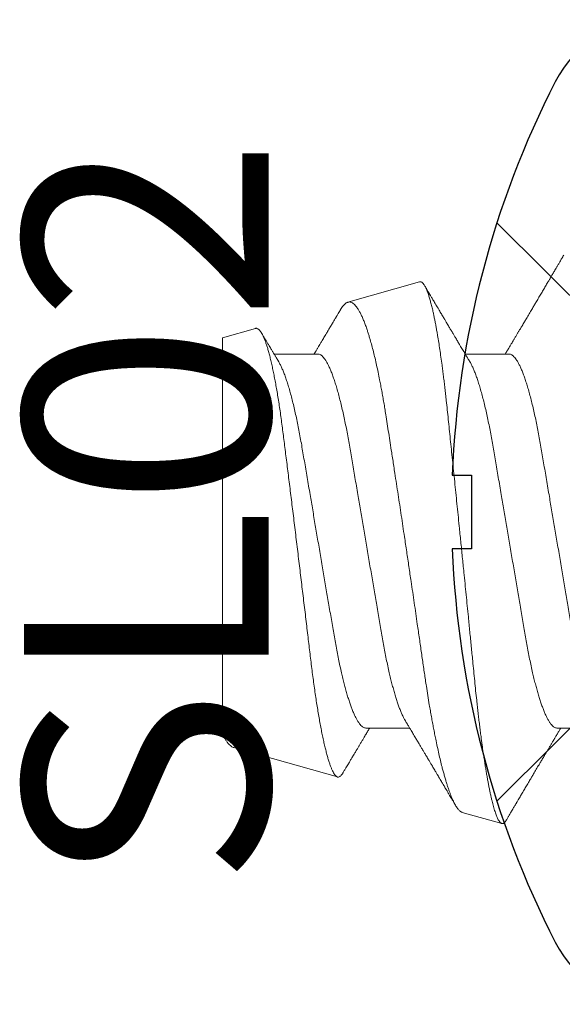
# Model space of a CAD drawing. Units: inches. Extents: x -0.1 to 24.9, y -0.1 to 32.4.
# Drawn here: x 3.4 to 3.6, y 12.6 to 12.9 of the extents above; entities that cross this region are included whole.
import ezdxf
from ezdxf.enums import TextEntityAlignment as Align

# ---------------------------------------------------------------- set-up
doc = ezdxf.new("R2010")
doc.units = ezdxf.units.IN
doc.header["$MEASUREMENT"] = 0
doc.layers.add('WINTECH_DESIGN', color=3, linetype='Continuous', lineweight=25)
doc.styles.add('ROMANS', font='ROMANS.SHX')
doc.styles.add('SIMPLEX', font='SIMPLEX')

# ---------------------------------------------------------------- blocks, each defined once
blk = doc.blocks.new('SL02_HEAD')
at = {"layer": 'WINTECH_DESIGN', "color": 7}
blk.add_lwpolyline([(-0.161, -0.0486, 0.281578), (-0.14071, -0.08178, 0.108872), (-0.01209, -0.11544), (-0.01209, -0.10913), (0.01209, -0.10913), (0.01209, -0.11544, 0.108872), (0.14071, -0.08178, 0.281578), (0.161, -0.0486), (0.161, 0), (-0.161, 0)], format="xyb", close=True, dxfattribs=at)
blk.add_lwpolyline([(-0.09456, -0.10085), (0, -0.00573), (0.09456, -0.10085)], dxfattribs=at)
at = {"layer": 'WINTECH_DESIGN', "color": 6, "style": 'ROMANS', "flags": 8}
blk.add_attdef('FSTN#', text='', height=0.08, rotation=180, dxfattribs=at).set_placement((0, -0.21544), align=Align.MIDDLE_CENTER)
blk = doc.blocks.new('SP003_SIDE')
at = {"layer": 'WINTECH_DESIGN', "color": 7, "linetype": 'ByBlock', "lineweight": 15}
for p, q in [((0.42154, 0.08872), (0.4086, 0.09239)), ((0.49627, 0.06753), (0.46231, 0.07716)), ((0.49994, -0.06649), (0.49994, 0.06317)), ((0.39058, 0.06116), (0.37622, 0.06116)), ((0.45307, 0.06116), (0.43871, 0.06116)), ((0.4062, -0.06116), (0.42056, -0.06116)), ((0.46869, -0.06116), (0.48305, -0.06116)), ((0.48916, -0.06955), (0.49994, -0.06649)), ((0.43546, -0.08477), (0.4589, -0.07813))]:
    blk.add_line(p, q, dxfattribs=at)
for points, knots in [([(0.40713, 0.09128), (0.40697, 0.091), (0.40664, 0.09045), (0.40618, 0.08966), (0.40576, 0.08894), (0.40539, 0.08831), (0.40505, 0.08774), (0.40474, 0.0872), (0.40447, 0.08675), (0.40426, 0.0864), (0.4041, 0.08612), (0.40393, 0.08583), (0.40374, 0.0855), (0.4035, 0.0851), (0.4032, 0.08458), (0.40285, 0.08399), (0.40247, 0.08335), (0.4021, 0.08272), (0.40172, 0.08207), (0.40132, 0.08139), (0.40092, 0.08072), (0.40052, 0.08005), (0.40011, 0.07935), (0.39972, 0.07868), (0.39934, 0.07805), (0.39901, 0.07749), (0.39869, 0.07695), (0.39836, 0.07638), (0.39783, 0.07548), (0.39711, 0.07427), (0.3964, 0.07307), (0.39588, 0.07219), (0.39554, 0.07163), (0.3952, 0.07104), (0.39486, 0.07047), (0.39454, 0.06994), (0.39427, 0.06947), (0.39402, 0.06905), (0.39379, 0.06867), (0.39357, 0.0683), (0.39334, 0.06791), (0.39309, 0.0675), (0.39284, 0.06708), (0.3926, 0.06667), (0.39236, 0.06627), (0.39214, 0.06589), (0.39193, 0.06554), (0.39175, 0.06524), (0.39159, 0.06498), (0.39144, 0.06472), (0.39126, 0.06442), (0.39102, 0.06402), (0.39074, 0.06356), (0.39044, 0.06305), (0.39013, 0.06254), (0.38986, 0.06207), (0.38962, 0.06168), (0.38945, 0.06139), (0.38935, 0.06122), (0.38931, 0.06116)], [0, 0, 0, 0, 0.027614, 0.054698, 0.078406, 0.098671, 0.117573, 0.135386, 0.152084, 0.162034, 0.170726, 0.179525, 0.19062, 0.204042, 0.219219, 0.242047, 0.263199, 0.28278, 0.304935, 0.327552, 0.349964, 0.372169, 0.395074, 0.418774, 0.439547, 0.458091, 0.474763, 0.493188, 0.514214, 0.564094, 0.614239, 0.633333, 0.651808, 0.671126, 0.691655, 0.708635, 0.724234, 0.738211, 0.750573, 0.762554, 0.774715, 0.789196, 0.803491, 0.817123, 0.83009, 0.84309, 0.854774, 0.864927, 0.873552, 0.880994, 0.890171, 0.904058, 0.920144, 0.937029, 0.954708, 0.970916, 0.983512, 0.994081, 1, 1, 1, 1]), ([(0.43546, -0.08477), (0.43535, -0.08479), (0.43513, -0.08482), (0.43479, -0.08468), (0.43444, -0.08441), (0.43413, -0.08402), (0.43385, -0.08358), (0.4336, -0.08313), (0.43335, -0.08261), (0.4331, -0.08203), (0.43285, -0.08137), (0.43256, -0.08053), (0.43223, -0.07948), (0.43186, -0.07817), (0.43148, -0.07671), (0.43115, -0.07529), (0.43085, -0.07395), (0.4306, -0.07272), (0.43035, -0.07143), (0.43009, -0.07008), (0.42984, -0.06867), (0.42955, -0.06698), (0.42922, -0.06498), (0.42886, -0.06263), (0.4285, -0.06016), (0.42818, -0.05785), (0.4279, -0.05575), (0.42767, -0.05388), (0.42743, -0.05197), (0.4272, -0.05), (0.42697, -0.04799), (0.42671, -0.04564), (0.42643, -0.04291), (0.4261, -0.03979), (0.42577, -0.0366), (0.42543, -0.03331), (0.42509, -0.02995), (0.42473, -0.02649), (0.42437, -0.02298), (0.424, -0.01942), (0.42364, -0.01583), (0.42327, -0.01222), (0.4229, -0.00857), (0.42256, -0.00528), (0.42227, -0.00238), (0.42202, 0.00013), (0.42176, 0.00266), (0.42151, 0.00519), (0.42125, 0.00772), (0.42096, 0.01063), (0.42063, 0.01392), (0.42026, 0.01757), (0.4199, 0.02121), (0.41958, 0.02444), (0.4193, 0.02726), (0.41906, 0.02968), (0.41882, 0.03208), (0.41859, 0.03447), (0.41835, 0.03683), (0.41809, 0.03951), (0.41779, 0.0425), (0.41747, 0.04576), (0.41715, 0.04895), (0.41685, 0.05174), (0.41659, 0.05415), (0.41636, 0.05618), (0.41612, 0.05818), (0.41588, 0.06014), (0.41564, 0.06206), (0.41536, 0.06423), (0.41504, 0.06662), (0.41472, 0.06891), (0.41443, 0.07084), (0.41418, 0.07244), (0.41394, 0.074), (0.41368, 0.07552), (0.41343, 0.07699), (0.41318, 0.0784), (0.41292, 0.07975), (0.41267, 0.08104), (0.41242, 0.08225), (0.41217, 0.08339), (0.41192, 0.08446), (0.41168, 0.08546), (0.41143, 0.0864), (0.41119, 0.08728), (0.41094, 0.08809), (0.4107, 0.08885), (0.41046, 0.08953), (0.41021, 0.09015), (0.40998, 0.09069), (0.40974, 0.09116), (0.40951, 0.09156), (0.40928, 0.09187), (0.40906, 0.09212), (0.40884, 0.09229), (0.40863, 0.09239), (0.40841, 0.09242), (0.40819, 0.09239), (0.40797, 0.09228), (0.40774, 0.0921), (0.40751, 0.09184), (0.40731, 0.09157), (0.40718, 0.09136), (0.40713, 0.09127)], [0, 0, 0, 0, 0.0121198, 0.0242396, 0.0364437, 0.0486478, 0.0569606, 0.0652751, 0.0735879, 0.0819617, 0.0903373, 0.0987111, 0.110835, 0.1229589, 0.1351668, 0.1473747, 0.1556895, 0.164006, 0.1723209, 0.1806967, 0.1890743, 0.1974501, 0.2095924, 0.2217347, 0.2339615, 0.2461883, 0.2545172, 0.2628478, 0.2711766, 0.2795671, 0.2879593, 0.2963497, 0.3084713, 0.320593, 0.332795, 0.3449971, 0.3574504, 0.3699038, 0.3824433, 0.3949828, 0.4074249, 0.419867, 0.4323949, 0.4449228, 0.4534546, 0.4619881, 0.47052, 0.479114, 0.4877098, 0.4963039, 0.5087971, 0.5212902, 0.5338703, 0.5464503, 0.5550197, 0.5635907, 0.5721601, 0.5807927, 0.5894271, 0.5980597, 0.6105374, 0.6230152, 0.6355773, 0.6481394, 0.656688, 0.6652382, 0.6737868, 0.6823947, 0.6910043, 0.6996122, 0.7123615, 0.7251108, 0.7336683, 0.7422274, 0.7507849, 0.7595257, 0.7682682, 0.777009, 0.7858131, 0.794619, 0.803423, 0.8119853, 0.8205491, 0.8291114, 0.8377331, 0.8463565, 0.8549782, 0.8637878, 0.8725991, 0.8814087, 0.8902832, 0.8991596, 0.9080342, 0.9165893, 0.9251461, 0.9337012, 0.9423153, 0.9509311, 0.9595453, 0.9683401, 0.9771367, 0.9859315, 0.9947876, 1, 1, 1, 1]), ([(0.42154, 0.08871), (0.42156, 0.08871), (0.42168, 0.08869), (0.42191, 0.08857), (0.42223, 0.08836), (0.42256, 0.08807), (0.42289, 0.08769), (0.42323, 0.08724), (0.42358, 0.08671), (0.42392, 0.08612), (0.42426, 0.08547), (0.4246, 0.08476), (0.42494, 0.08399), (0.42528, 0.08315), (0.42562, 0.08224), (0.42597, 0.08126), (0.42633, 0.08021), (0.42668, 0.07908), (0.42704, 0.07789), (0.42741, 0.07662), (0.42777, 0.07529), (0.42819, 0.0737), (0.42866, 0.07181), (0.42918, 0.06959), (0.4297, 0.06724), (0.43016, 0.06504), (0.43057, 0.06302), (0.43092, 0.06122), (0.43127, 0.05937), (0.43161, 0.05747), (0.43196, 0.05552), (0.43235, 0.05322), (0.43279, 0.05056), (0.43322, 0.04784), (0.43358, 0.0454), (0.4339, 0.04327), (0.43421, 0.04108), (0.43453, 0.03885), (0.43486, 0.03657), (0.43519, 0.03426), (0.43553, 0.03191), (0.43587, 0.02953), (0.43627, 0.02681), (0.43672, 0.02372), (0.43723, 0.02025), (0.43774, 0.01675), (0.4382, 0.01359), (0.43862, 0.01079), (0.43897, 0.00837), (0.43934, 0.00593), (0.4397, 0.00349), (0.44006, 0.00104), (0.44048, -0.00175), (0.44095, -0.00488), (0.44147, -0.00835), (0.44199, -0.01181), (0.44252, -0.01527), (0.44304, -0.01872), (0.44351, -0.02178), (0.44391, -0.02444), (0.44426, -0.0267), (0.44465, -0.02926), (0.4451, -0.03212), (0.44558, -0.03526), (0.44606, -0.03833), (0.44647, -0.04102), (0.44684, -0.04333), (0.44717, -0.0453), (0.4475, -0.04722), (0.44784, -0.0491), (0.44818, -0.05095), (0.44858, -0.05299), (0.44903, -0.05519), (0.44953, -0.05754), (0.45005, -0.05978), (0.45057, -0.06193), (0.4511, -0.06397), (0.45158, -0.0657), (0.45201, -0.06712), (0.45237, -0.06829), (0.45279, -0.06955), (0.45326, -0.07087), (0.45378, -0.0722), (0.4543, -0.07342), (0.45483, -0.07451), (0.45535, -0.07546), (0.45588, -0.07629), (0.4564, -0.07697), (0.45692, -0.0775), (0.45743, -0.07789), (0.45793, -0.07812), (0.45842, -0.07822), (0.45874, -0.07816), (0.4589, -0.07813)], [0, 0, 0, 0, 0.0016952, 0.0113547, 0.0212346, 0.0311167, 0.0409966, 0.0509559, 0.0609174, 0.0708768, 0.0802302, 0.0895856, 0.098939, 0.1083594, 0.1177816, 0.127202, 0.1368332, 0.1464664, 0.1560976, 0.1658016, 0.1755077, 0.1852117, 0.1990574, 0.2129032, 0.2268449, 0.2407866, 0.2502828, 0.259781, 0.2692772, 0.2788434, 0.2884115, 0.2979777, 0.3118261, 0.3256746, 0.3349714, 0.34427, 0.3535667, 0.3630747, 0.3725849, 0.3820929, 0.3916777, 0.4012647, 0.4108495, 0.4243593, 0.4378691, 0.4514758, 0.4650827, 0.4743576, 0.4836346, 0.4929096, 0.502255, 0.5116024, 0.5209478, 0.53425, 0.5475523, 0.5609467, 0.574341, 0.5880264, 0.6017117, 0.6109021, 0.6200944, 0.6292849, 0.6425938, 0.6559027, 0.6693048, 0.6827068, 0.6918436, 0.7009825, 0.7101193, 0.7193302, 0.7285433, 0.7377542, 0.750742, 0.7637297, 0.7768112, 0.7898928, 0.80327, 0.8166471, 0.825633, 0.8346209, 0.8436068, 0.8563663, 0.8691258, 0.8819737, 0.8948215, 0.9079482, 0.9210749, 0.9342982, 0.9475214, 0.9605931, 0.9736648, 0.9868324, 1, 1, 1, 1]), ([(0.44013, 0.0588), (0.44003, 0.05898), (0.43984, 0.05928), (0.4396, 0.05969), (0.4394, 0.06002), (0.43922, 0.06031), (0.43902, 0.06066), (0.43877, 0.06106), (0.43851, 0.06151), (0.4382, 0.06203), (0.43784, 0.06262), (0.43743, 0.06332), (0.43693, 0.06416), (0.43633, 0.06516), (0.43577, 0.06609), (0.43535, 0.0668), (0.43508, 0.06725), (0.43484, 0.06765), (0.43465, 0.06797), (0.43449, 0.06825), (0.43431, 0.06854), (0.43409, 0.06891), (0.43383, 0.06936), (0.43354, 0.06984), (0.43321, 0.0704), (0.43287, 0.07097), (0.43254, 0.07153), (0.43226, 0.072), (0.43201, 0.07242), (0.43175, 0.07285), (0.43145, 0.07337), (0.4311, 0.07396), (0.43073, 0.07458), (0.43039, 0.07516), (0.43008, 0.07568), (0.42983, 0.0761), (0.42964, 0.07643), (0.42948, 0.0767), (0.42932, 0.07697), (0.42912, 0.07731), (0.42885, 0.07777), (0.42852, 0.07832), (0.42818, 0.07889), (0.42788, 0.07941), (0.4276, 0.07987), (0.42739, 0.08024), (0.42721, 0.08053), (0.42708, 0.08077), (0.42694, 0.081), (0.42679, 0.08125), (0.42661, 0.08156), (0.42638, 0.08195), (0.42605, 0.08251), (0.42567, 0.08316), (0.42527, 0.08384), (0.42494, 0.0844), (0.42466, 0.08487), (0.42441, 0.08529), (0.42418, 0.08569), (0.42396, 0.08607), (0.4238, 0.08633), (0.42372, 0.08647), (0.42371, 0.08649)], [0, 0, 0, 0, 0.018697, 0.033475, 0.044365, 0.054379, 0.065502, 0.081746, 0.098382, 0.113512, 0.138115, 0.163207, 0.188919, 0.229161, 0.272347, 0.289317, 0.30619, 0.32125, 0.332991, 0.34095, 0.351239, 0.364637, 0.381145, 0.399809, 0.417194, 0.441305, 0.461493, 0.478479, 0.491749, 0.506609, 0.525966, 0.547598, 0.569964, 0.593064, 0.611076, 0.626292, 0.638235, 0.646906, 0.655252, 0.667459, 0.68356, 0.705437, 0.726667, 0.745557, 0.762104, 0.776309, 0.785358, 0.793836, 0.80174, 0.809961, 0.821131, 0.835425, 0.852302, 0.881074, 0.905736, 0.926289, 0.941852, 0.956845, 0.971265, 0.984944, 0.997442, 1, 1, 1, 1]), ([(0.46052, 0.07582), (0.46046, 0.07572), (0.46032, 0.07548), (0.46008, 0.07508), (0.45982, 0.07463), (0.45951, 0.07411), (0.45916, 0.07352), (0.45879, 0.0729), (0.45846, 0.07234), (0.45816, 0.07183), (0.45787, 0.07135), (0.45757, 0.07084), (0.45724, 0.07029), (0.45683, 0.06959), (0.45635, 0.06879), (0.45584, 0.06793), (0.45536, 0.06713), (0.45496, 0.06645), (0.45462, 0.06588), (0.45435, 0.06542), (0.45409, 0.06499), (0.45383, 0.06455), (0.45354, 0.06407), (0.45321, 0.06351), (0.45286, 0.06293), (0.45252, 0.06236), (0.4522, 0.06182), (0.45196, 0.06143), (0.45183, 0.06121), (0.4518, 0.06116)], [0, 0, 0, 0, 0.0199834, 0.0493396, 0.0804901, 0.1126411, 0.1562537, 0.2003734, 0.2385904, 0.2720913, 0.3040398, 0.3377521, 0.3751439, 0.4171236, 0.4807822, 0.5387753, 0.5929654, 0.6460067, 0.6782413, 0.7094089, 0.7388741, 0.7671266, 0.7997543, 0.8380771, 0.8800428, 0.9194451, 0.955864, 0.9902221, 1, 1, 1, 1]), ([(0.48916, -0.06955), (0.48906, -0.06957), (0.48885, -0.0696), (0.48854, -0.06953), (0.48822, -0.06935), (0.4879, -0.06907), (0.48757, -0.06868), (0.48723, -0.06818), (0.48688, -0.06757), (0.48653, -0.06684), (0.48617, -0.06598), (0.4858, -0.06499), (0.48542, -0.06388), (0.48505, -0.06265), (0.48467, -0.06129), (0.48428, -0.0598), (0.4839, -0.0582), (0.48352, -0.0565), (0.48315, -0.05471), (0.48279, -0.05285), (0.48242, -0.05088), (0.48206, -0.0488), (0.4817, -0.04662), (0.48135, -0.04432), (0.481, -0.04194), (0.48066, -0.03949), (0.48033, -0.03701), (0.48001, -0.03448), (0.47968, -0.03189), (0.47935, -0.02922), (0.479, -0.02648), (0.47865, -0.02366), (0.4783, -0.0208), (0.47793, -0.01789), (0.47757, -0.01495), (0.4772, -0.01198), (0.47683, -0.00898), (0.47646, -0.00593), (0.47608, -0.00285), (0.4757, 0.00028), (0.47532, 0.00341), (0.47494, 0.00653), (0.47457, 0.00961), (0.4742, 0.01265), (0.47383, 0.01569), (0.47347, 0.01873), (0.4731, 0.02177), (0.47274, 0.0248), (0.47238, 0.02779), (0.47204, 0.03071), (0.4717, 0.03355), (0.47138, 0.0363), (0.47106, 0.039), (0.47073, 0.04166), (0.47039, 0.04427), (0.47004, 0.04683), (0.46969, 0.04932), (0.46933, 0.05172), (0.46897, 0.05402), (0.46861, 0.05623), (0.46824, 0.05835), (0.46787, 0.06039), (0.4675, 0.06235), (0.46712, 0.06421), (0.46673, 0.06596), (0.46636, 0.06758), (0.46598, 0.06908), (0.46561, 0.07045), (0.46524, 0.0717), (0.46487, 0.07284), (0.46451, 0.07385), (0.46414, 0.07475), (0.46378, 0.07551), (0.46342, 0.07612), (0.46308, 0.0766), (0.46275, 0.07694), (0.46243, 0.07714), (0.4621, 0.07721), (0.46177, 0.07716), (0.46143, 0.07696), (0.46108, 0.07663), (0.46078, 0.07625), (0.46059, 0.07593), (0.46052, 0.07581)], [0, 0, 0, 0, 0.010966, 0.021933, 0.032963, 0.043994, 0.055226, 0.066458, 0.077759, 0.08906, 0.100986, 0.112912, 0.12492, 0.136928, 0.149196, 0.161464, 0.173822, 0.18618, 0.198133, 0.210087, 0.222123, 0.23416, 0.246459, 0.258758, 0.271149, 0.283539, 0.295466, 0.307393, 0.3194, 0.331406, 0.343658, 0.355911, 0.368247, 0.380583, 0.392854, 0.405125, 0.41748, 0.429835, 0.442455, 0.455074, 0.467784, 0.480495, 0.492864, 0.505232, 0.517687, 0.530141, 0.542868, 0.555594, 0.568414, 0.581234, 0.593584, 0.605934, 0.618368, 0.630802, 0.643493, 0.656185, 0.668964, 0.681743, 0.694377, 0.707011, 0.719731, 0.732451, 0.745441, 0.758431, 0.771514, 0.784598, 0.797381, 0.810164, 0.823037, 0.835909, 0.849061, 0.862214, 0.875464, 0.888714, 0.901485, 0.914256, 0.927117, 0.939977, 0.953107, 0.966238, 0.979459, 0.99268, 1, 1, 1, 1]), ([(0.49626, 0.06752), (0.49638, 0.06749), (0.49665, 0.0674), (0.4971, 0.06712), (0.4976, 0.06669), (0.49812, 0.06612), (0.49865, 0.06541), (0.49913, 0.06465), (0.49956, 0.0639), (0.49981, 0.06341), (0.49994, 0.06317)], [0, 0, 0, 0, 0.102249, 0.2398167, 0.3806281, 0.5214398, 0.6634133, 0.8053872, 0.9026465, 1, 1, 1, 1]), ([(0.49995, 0.06327), (0.49994, 0.06328), (0.49983, 0.06347), (0.49958, 0.06388), (0.49933, 0.0643), (0.49919, 0.06453), (0.49918, 0.06455)], [0, 0, 0, 0, 0.022017, 0.450437, 0.965058, 1, 1, 1, 1]), ([(0.49994, 0.06317), (0.49994, 0.06321), (0.49994, 0.06328), (0.49994, 0.06327), (0.49994, 0.06327)], [0, 0, 0, 0, 0.674541, 1, 1, 1, 1]), ([(0.37764, 0.05879), (0.37768, 0.05873), (0.37788, 0.05841), (0.37825, 0.05769), (0.37876, 0.05663), (0.37925, 0.05546), (0.37973, 0.05421), (0.38019, 0.0529), (0.38065, 0.0515), (0.38111, 0.04999), (0.38157, 0.04838), (0.38202, 0.04669), (0.38246, 0.04492), (0.38292, 0.04298), (0.3834, 0.04088), (0.38388, 0.0386), (0.38435, 0.03625), (0.3848, 0.03384), (0.38523, 0.0314), (0.38566, 0.0289), (0.38609, 0.02634), (0.38654, 0.0237), (0.38699, 0.02108), (0.38743, 0.01849), (0.38786, 0.01594), (0.3883, 0.01336), (0.38875, 0.01073), (0.3892, 0.00808), (0.38966, 0.0054), (0.39012, 0.0027), (0.39057, 0.00004), (0.39102, -0.00257), (0.39145, -0.00513), (0.39189, -0.00768), (0.39232, -0.01021), (0.39274, -0.01271), (0.39319, -0.01532), (0.39365, -0.01804), (0.39413, -0.02083), (0.39459, -0.02356), (0.39504, -0.02622), (0.39549, -0.02882), (0.39591, -0.03135), (0.39635, -0.03382), (0.39681, -0.03624), (0.39728, -0.03859), (0.39776, -0.04087), (0.39825, -0.04307), (0.39875, -0.04518), (0.39927, -0.04718), (0.39978, -0.04908), (0.4003, -0.05085), (0.40083, -0.05249), (0.40134, -0.05399), (0.40186, -0.05535), (0.40237, -0.05657), (0.40288, -0.05765), (0.40339, -0.0586), (0.40389, -0.0594), (0.40438, -0.06005), (0.40485, -0.06055), (0.40532, -0.06091), (0.40577, -0.06112), (0.40606, -0.06115), (0.4062, -0.06116)], [0, 0, 0, 0, 0.004086, 0.021202, 0.0384, 0.055659, 0.071103, 0.086561, 0.102019, 0.117459, 0.132867, 0.148227, 0.163523, 0.17874, 0.195979, 0.213076, 0.230012, 0.24677, 0.263332, 0.279489, 0.295823, 0.312341, 0.329026, 0.34405, 0.359181, 0.374403, 0.389703, 0.405066, 0.420476, 0.435918, 0.451376, 0.466067, 0.480743, 0.495392, 0.510001, 0.524555, 0.539043, 0.556014, 0.572856, 0.589549, 0.606076, 0.622752, 0.639241, 0.655837, 0.67263, 0.689602, 0.706737, 0.724013, 0.741372, 0.758831, 0.776368, 0.793958, 0.811579, 0.828894, 0.846193, 0.863454, 0.880656, 0.898126, 0.915489, 0.932724, 0.949812, 0.966732, 0.983467, 1, 1, 1, 1]), ([(0.39058, 0.06116), (0.39072, 0.06115), (0.39101, 0.06112), (0.39146, 0.06091), (0.39192, 0.06056), (0.3924, 0.06006), (0.39289, 0.05941), (0.39338, 0.05862), (0.39388, 0.0577), (0.39438, 0.05663), (0.39488, 0.05546), (0.39535, 0.05421), (0.39581, 0.0529), (0.39627, 0.0515), (0.39673, 0.04999), (0.39719, 0.04838), (0.39764, 0.04669), (0.39809, 0.04492), (0.39855, 0.04298), (0.39902, 0.04088), (0.3995, 0.0386), (0.39997, 0.03625), (0.40042, 0.03384), (0.40086, 0.0314), (0.40128, 0.0289), (0.40172, 0.02634), (0.40217, 0.0237), (0.40261, 0.02108), (0.40305, 0.01849), (0.40349, 0.01594), (0.40393, 0.01336), (0.40437, 0.01073), (0.40483, 0.00808), (0.40528, 0.0054), (0.40574, 0.0027), (0.40619, 0.00004), (0.40664, -0.00257), (0.40707, -0.00513), (0.40751, -0.00768), (0.40794, -0.01021), (0.40837, -0.01271), (0.40881, -0.01532), (0.40927, -0.01804), (0.40975, -0.02083), (0.41021, -0.02356), (0.41067, -0.02622), (0.41111, -0.02882), (0.41154, -0.03135), (0.41198, -0.03382), (0.41243, -0.03624), (0.4129, -0.03859), (0.41338, -0.04087), (0.41387, -0.04307), (0.41438, -0.04518), (0.41489, -0.04718), (0.41541, -0.04908), (0.41593, -0.05085), (0.41645, -0.05249), (0.41697, -0.05399), (0.41748, -0.05535), (0.41799, -0.05657), (0.4185, -0.05765), (0.41889, -0.05839), (0.4191, -0.05872), (0.41914, -0.05879)], [0, 0, 0, 0, 0.016497, 0.033195, 0.050077, 0.067126, 0.084322, 0.101336, 0.118452, 0.135651, 0.15291, 0.168353, 0.183812, 0.199269, 0.21471, 0.230118, 0.245477, 0.260773, 0.27599, 0.293229, 0.310326, 0.327263, 0.344021, 0.360583, 0.37674, 0.393074, 0.409592, 0.426277, 0.441301, 0.456431, 0.471654, 0.486954, 0.502317, 0.517727, 0.533169, 0.548627, 0.563317, 0.577994, 0.592643, 0.607252, 0.621806, 0.636294, 0.653266, 0.670107, 0.6868, 0.703327, 0.720003, 0.736492, 0.753088, 0.769881, 0.786854, 0.803988, 0.821264, 0.838624, 0.856083, 0.873619, 0.891209, 0.908831, 0.926145, 0.943444, 0.960706, 0.977908, 0.995377, 1, 1, 1, 1]), ([(0.44013, 0.05879), (0.44017, 0.05873), (0.44037, 0.05841), (0.44075, 0.05769), (0.44125, 0.05663), (0.44175, 0.05546), (0.44222, 0.05421), (0.44268, 0.0529), (0.44314, 0.0515), (0.4436, 0.04999), (0.44406, 0.04838), (0.44451, 0.04669), (0.44496, 0.04492), (0.44542, 0.04298), (0.44589, 0.04088), (0.44637, 0.0386), (0.44684, 0.03625), (0.44729, 0.03384), (0.44773, 0.0314), (0.44815, 0.0289), (0.44859, 0.02634), (0.44904, 0.0237), (0.44948, 0.02108), (0.44992, 0.01849), (0.45036, 0.01594), (0.4508, 0.01336), (0.45124, 0.01073), (0.4517, 0.00808), (0.45215, 0.0054), (0.45261, 0.0027), (0.45306, 0.00004), (0.45351, -0.00257), (0.45394, -0.00513), (0.45438, -0.00768), (0.45481, -0.01021), (0.45523, -0.01271), (0.45568, -0.01532), (0.45614, -0.01804), (0.45662, -0.02083), (0.45708, -0.02356), (0.45754, -0.02622), (0.45798, -0.02882), (0.45841, -0.03135), (0.45885, -0.03382), (0.4593, -0.03624), (0.45977, -0.03859), (0.46025, -0.04087), (0.46074, -0.04307), (0.46125, -0.04518), (0.46176, -0.04718), (0.46227, -0.04908), (0.4628, -0.05085), (0.46332, -0.05249), (0.46384, -0.05399), (0.46435, -0.05535), (0.46486, -0.05657), (0.46537, -0.05765), (0.46588, -0.0586), (0.46638, -0.0594), (0.46687, -0.06005), (0.46735, -0.06055), (0.46781, -0.06091), (0.46826, -0.06112), (0.46855, -0.06115), (0.46869, -0.06116)], [0, 0, 0, 0, 0.004086, 0.021202, 0.0384, 0.055659, 0.071103, 0.086561, 0.102019, 0.117459, 0.132867, 0.148227, 0.163523, 0.17874, 0.195979, 0.213076, 0.230012, 0.24677, 0.263332, 0.279489, 0.295823, 0.312341, 0.329026, 0.34405, 0.359181, 0.374403, 0.389703, 0.405066, 0.420476, 0.435918, 0.451376, 0.466067, 0.480743, 0.495392, 0.510001, 0.524555, 0.539043, 0.556014, 0.572856, 0.589549, 0.606076, 0.622752, 0.639241, 0.655837, 0.67263, 0.689602, 0.706737, 0.724013, 0.741372, 0.758831, 0.776368, 0.793958, 0.811579, 0.828894, 0.846193, 0.863454, 0.880656, 0.898126, 0.915489, 0.932724, 0.949812, 0.966732, 0.983467, 1, 1, 1, 1]), ([(0.45307, 0.06116), (0.45321, 0.06115), (0.4535, 0.06112), (0.45395, 0.06091), (0.45441, 0.06056), (0.45489, 0.06006), (0.45538, 0.05941), (0.45587, 0.05862), (0.45637, 0.0577), (0.45688, 0.05663), (0.45737, 0.05546), (0.45785, 0.05421), (0.45831, 0.0529), (0.45877, 0.0515), (0.45923, 0.04999), (0.45968, 0.04838), (0.46013, 0.04669), (0.46058, 0.04492), (0.46104, 0.04298), (0.46151, 0.04088), (0.46199, 0.0386), (0.46246, 0.03625), (0.46291, 0.03384), (0.46335, 0.0314), (0.46377, 0.0289), (0.46421, 0.02634), (0.46466, 0.0237), (0.4651, 0.02108), (0.46555, 0.01849), (0.46598, 0.01594), (0.46642, 0.01336), (0.46687, 0.01073), (0.46732, 0.00808), (0.46777, 0.0054), (0.46823, 0.0027), (0.46869, 0.00004), (0.46913, -0.00257), (0.46957, -0.00513), (0.47, -0.00768), (0.47043, -0.01021), (0.47086, -0.01271), (0.4713, -0.01532), (0.47177, -0.01804), (0.47224, -0.02083), (0.47271, -0.02356), (0.47316, -0.02622), (0.4736, -0.02882), (0.47403, -0.03135), (0.47447, -0.03382), (0.47492, -0.03624), (0.47539, -0.03859), (0.47587, -0.04087), (0.47637, -0.04307), (0.47687, -0.04518), (0.47738, -0.04718), (0.4779, -0.04908), (0.47842, -0.05085), (0.47894, -0.05249), (0.47946, -0.05399), (0.47997, -0.05535), (0.48049, -0.05657), (0.48099, -0.05765), (0.48138, -0.05839), (0.48159, -0.05872), (0.48163, -0.05879)], [0, 0, 0, 0, 0.016497, 0.033195, 0.050077, 0.067126, 0.084322, 0.101336, 0.118452, 0.13565, 0.152909, 0.168353, 0.183811, 0.199269, 0.214709, 0.230117, 0.245476, 0.260772, 0.27599, 0.293228, 0.310326, 0.327262, 0.34402, 0.360582, 0.376738, 0.393073, 0.40959, 0.426275, 0.4413, 0.45643, 0.471652, 0.486953, 0.502315, 0.517726, 0.533168, 0.548626, 0.563316, 0.577992, 0.592641, 0.60725, 0.621804, 0.636292, 0.653263, 0.670105, 0.686798, 0.703325, 0.720001, 0.73649, 0.753086, 0.769879, 0.786851, 0.803985, 0.821262, 0.838621, 0.85608, 0.873616, 0.891207, 0.908828, 0.926142, 0.943441, 0.960703, 0.977905, 0.995374, 1, 1, 1, 1]), ([(0.38834, -0.09351), (0.38856, -0.09313), (0.38898, -0.09242), (0.38958, -0.0914), (0.39012, -0.09048), (0.3906, -0.08966), (0.39102, -0.08894), (0.39139, -0.08831), (0.39173, -0.08774), (0.39204, -0.0872), (0.39231, -0.08675), (0.39252, -0.0864), (0.39268, -0.08612), (0.39285, -0.08583), (0.39304, -0.0855), (0.39328, -0.0851), (0.39358, -0.08458), (0.39393, -0.08399), (0.39431, -0.08335), (0.39468, -0.08272), (0.39506, -0.08207), (0.39546, -0.08139), (0.39586, -0.08072), (0.39626, -0.08005), (0.39667, -0.07935), (0.39706, -0.07868), (0.39744, -0.07805), (0.39777, -0.07749), (0.39809, -0.07695), (0.39842, -0.07638), (0.39895, -0.07548), (0.39967, -0.07427), (0.40038, -0.07307), (0.4009, -0.07219), (0.40124, -0.07163), (0.40158, -0.07104), (0.40192, -0.07047), (0.40224, -0.06994), (0.40251, -0.06947), (0.40276, -0.06905), (0.40299, -0.06867), (0.40321, -0.0683), (0.40344, -0.06791), (0.40368, -0.0675), (0.40394, -0.06708), (0.40418, -0.06667), (0.40442, -0.06627), (0.40464, -0.06589), (0.40485, -0.06554), (0.40503, -0.06524), (0.40519, -0.06498), (0.40534, -0.06472), (0.40552, -0.06442), (0.40576, -0.06402), (0.40604, -0.06356), (0.40634, -0.06305), (0.40665, -0.06254), (0.40692, -0.06207), (0.40716, -0.06168), (0.40733, -0.06139), (0.40743, -0.06122), (0.40747, -0.06116)], [0, 0, 0, 0, 0.034665, 0.066178, 0.094544, 0.119764, 0.14184, 0.160711, 0.178311, 0.194898, 0.210446, 0.219711, 0.227805, 0.235998, 0.246327, 0.258821, 0.272948, 0.294201, 0.313899, 0.332139, 0.352774, 0.373837, 0.394707, 0.415383, 0.436711, 0.45878, 0.478124, 0.495391, 0.510915, 0.528071, 0.547651, 0.594098, 0.640791, 0.65857, 0.675774, 0.693762, 0.712878, 0.72869, 0.743215, 0.756229, 0.767741, 0.778897, 0.790221, 0.803705, 0.817017, 0.82971, 0.841785, 0.85389, 0.86477, 0.874224, 0.882255, 0.889185, 0.89773, 0.910661, 0.925641, 0.941363, 0.957825, 0.972918, 0.984647, 0.994489, 1, 1, 1, 1]), ([(0.41914, -0.0588), (0.41925, -0.05898), (0.41943, -0.05928), (0.41968, -0.05969), (0.41987, -0.06002), (0.42005, -0.06031), (0.42026, -0.06066), (0.4205, -0.06106), (0.42076, -0.06151), (0.42107, -0.06203), (0.42143, -0.06262), (0.42185, -0.06332), (0.42235, -0.06416), (0.42295, -0.06516), (0.4235, -0.06609), (0.42392, -0.0668), (0.42419, -0.06725), (0.42443, -0.06765), (0.42462, -0.06797), (0.42478, -0.06825), (0.42496, -0.06854), (0.42518, -0.06891), (0.42544, -0.06936), (0.42573, -0.06984), (0.42606, -0.0704), (0.4264, -0.07097), (0.42674, -0.07153), (0.42701, -0.072), (0.42726, -0.07242), (0.42752, -0.07285), (0.42782, -0.07337), (0.42817, -0.07396), (0.42854, -0.07458), (0.42888, -0.07516), (0.42919, -0.07568), (0.42944, -0.0761), (0.42963, -0.07643), (0.42979, -0.0767), (0.42995, -0.07697), (0.43015, -0.07731), (0.43043, -0.07777), (0.43075, -0.07832), (0.43109, -0.07889), (0.4314, -0.07941), (0.43167, -0.07987), (0.43188, -0.08024), (0.43206, -0.08053), (0.4322, -0.08077), (0.43233, -0.081), (0.43248, -0.08125), (0.43266, -0.08156), (0.43289, -0.08195), (0.43322, -0.08251), (0.43354, -0.08305), (0.43377, -0.08344), (0.43384, -0.08357)], [0, 0, 0, 0, 0.020902, 0.037425, 0.049599, 0.060794, 0.073229, 0.09139, 0.109988, 0.126903, 0.154409, 0.182461, 0.211207, 0.256197, 0.304478, 0.323449, 0.342313, 0.359149, 0.372275, 0.381174, 0.392676, 0.407654, 0.426111, 0.446977, 0.466412, 0.493368, 0.515938, 0.534927, 0.549763, 0.566377, 0.588017, 0.612201, 0.637206, 0.663031, 0.683169, 0.700179, 0.713531, 0.723225, 0.732556, 0.746203, 0.764203, 0.788661, 0.812396, 0.833514, 0.852013, 0.867895, 0.878012, 0.887489, 0.896326, 0.905517, 0.918005, 0.933984, 0.952854, 0.985019, 1, 1, 1, 1]), ([(0.46139, -0.07557), (0.4615, -0.07539), (0.46172, -0.07502), (0.46203, -0.07449), (0.46231, -0.07402), (0.46253, -0.07364), (0.46271, -0.07335), (0.46284, -0.07313), (0.46295, -0.07293), (0.46311, -0.07267), (0.46334, -0.07229), (0.46363, -0.07179), (0.46394, -0.07127), (0.46426, -0.07073), (0.4646, -0.07016), (0.46493, -0.0696), (0.46525, -0.06906), (0.46557, -0.06852), (0.46593, -0.06792), (0.46633, -0.06724), (0.46674, -0.06656), (0.46711, -0.06593), (0.46743, -0.0654), (0.4677, -0.06494), (0.46798, -0.06447), (0.46832, -0.06391), (0.46866, -0.06333), (0.46897, -0.06282), (0.4692, -0.06243), (0.46941, -0.06208), (0.46959, -0.06179), (0.46973, -0.06154), (0.46985, -0.06134), (0.46993, -0.06122), (0.46996, -0.06116)], [0, 0, 0, 0, 0.037946, 0.076717, 0.109366, 0.135896, 0.156002, 0.170211, 0.182053, 0.195894, 0.225611, 0.261435, 0.298198, 0.334031, 0.375477, 0.415166, 0.451989, 0.486406, 0.528341, 0.577463, 0.626655, 0.670593, 0.708293, 0.738824, 0.765118, 0.806092, 0.856331, 0.885426, 0.913055, 0.937952, 0.958239, 0.974163, 0.988525, 1, 1, 1, 1]), ([(0.48163, -0.0588), (0.48177, -0.05902), (0.482, -0.05942), (0.48233, -0.05996), (0.48259, -0.0604), (0.48282, -0.06078), (0.4831, -0.06124), (0.48346, -0.06185), (0.48387, -0.06253), (0.48426, -0.06319), (0.4846, -0.06376), (0.48491, -0.06428), (0.48519, -0.06474), (0.48552, -0.0653), (0.48593, -0.06599), (0.48644, -0.06684), (0.48685, -0.06754), (0.4871, -0.06794), (0.48716, -0.06806)], [0, 0, 0, 0, 0.070706, 0.129259, 0.17565, 0.213364, 0.251176, 0.327014, 0.409193, 0.473557, 0.538811, 0.595496, 0.643179, 0.688131, 0.775219, 0.867888, 0.963506, 1, 1, 1, 1]), ([(0.4589, -0.07813), (0.45902, -0.07808), (0.45928, -0.07799), (0.45966, -0.07774), (0.46005, -0.07739), (0.46046, -0.07695), (0.46087, -0.0764), (0.46118, -0.07594), (0.46135, -0.07563), (0.46139, -0.07557)], [0, 0, 0, 0, 0.158726, 0.317452, 0.47697, 0.636489, 0.798461, 0.960433, 1, 1, 1, 1])]:
    blk.add_open_spline(points, degree=3, knots=knots, dxfattribs=at)
at = {"layer": 'WINTECH_DESIGN', "color": 6, "style": 'SIMPLEX'}
blk.add_attdef('SP003', (-0.15945, -0.16062), '', height=0.07, rotation=90, dxfattribs=at)
blk = doc.blocks.new('4BARWITHSCREWS_OPP')
at = {"layer": 'WINTECH_DESIGN', "color": 0}
blk.add_blockref('SP003_SIDE', (-0.04235, 0), dxfattribs=at)
blk = doc.blocks.new('320PI_LJAMB')
at = {"layer": 'WINTECH_DESIGN', "rotation": 180}
blk.add_blockref('4BARWITHSCREWS_OPP', (1.125, 2.6775), dxfattribs=at)
at = {"layer": 'WINTECH_DESIGN'}
ref = blk.add_blockref('SL02_HEAD', (0.858, 2.687), dxfattribs=dict(at, rotation=270))
ref.add_attrib('FSTN#', 'SL02', dxfattribs={"color": 6, "height": 0.08, "rotation": 90, "style": 'ROMANS'}).set_placement((0.64256, 2.687), align=Align.MIDDLE_CENTER)
at = {"layer": 'WINTECH_DESIGN', "color": 6, "style": 'SIMPLEX'}
blk.add_attdef('SB17', (2.72387, 0.63651), '', height=0.07, rotation=90, dxfattribs=at)

msp = doc.modelspace()

# ---------------------------------------------------------------- block references
at = {"layer": 'WINTECH_DESIGN'}
msp.add_blockref('320PI_LJAMB', (2.82803, 10.09708), dxfattribs=at)

doc.saveas('drawing.dxf')
